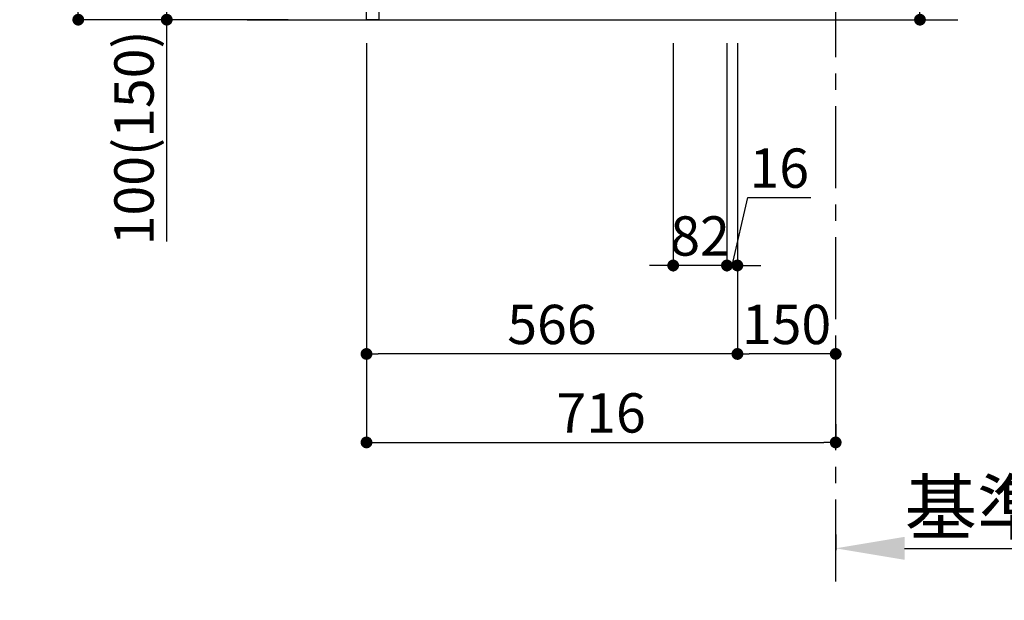
# Model space of a CAD drawing. Extents: x 0 to 26473, y -13 to 8857.
# Drawn here: x 22189 to 23692, y 1282 to 2167 of the extents above; entities that cross this region are included whole.
import ezdxf

# ---------------------------------------------------------------- set-up
doc = ezdxf.new("R2010")
doc.units = 0
doc.header["$LTSCALE"] = 50
doc.header["$MEASUREMENT"] = 0
doc.linetypes.add('CENTER', pattern=[2, 1.25, -0.25, 0.25, -0.25])
doc.linetypes.add('HIDDEN', pattern=[0.375, 0.25, -0.125])
doc.layers.get('0').update_dxf_attribs({"linetype": 'CONTINUOUS'})
doc.layers.get('DEFPOINTS').update_dxf_attribs({"color": 146, "linetype": 'CONTINUOUS'})
for name, color, linetype in [('111-壁仕上', 3, 'CONTINUOUS'), ('121-キャビネット（中）', 253, 'HIDDEN'), ('166-寸法B', 11, 'CONTINUOUS')]:
    doc.layers.add(name, color=color, linetype=linetype)
doc.styles.add('KH001', font='txt')
doc.dimstyles.new('KH1xx030', dxfattribs={"dimscale": 30, "dimtxt": 2, "dimasz": 0.6, "dimexe": 0.3, "dimexo": 1.2, "dimgap": 0.5, "dimtad": 3, "dimdec": 1, "dimdsep": 46, "dimlunit": 6, "dimtxsty": 'KH001', "dimblk": 'DOT', "dimcen": 1, "dimdle": 1, "dimclrd": 256, "dimclre": 256, "dimclrt": 256, "dimadec": 0, "dimazin": 0, "dimtfac": 1, "dimtdec": 1, "dimtix": 1, "dimtmove": 2, "dimatfit": 3, "dimldrblk": 'CLOSEDBLANK', "dimfxl": 1, "dimtolj": 1, "dimtzin": 0, "dimlwd": -1, "dimlwe": -1, "dimarcsym": 0})

# ---------------------------------------------------------------- blocks, each defined once
blk = doc.blocks.new('_Dot')
at = {"color": 0, "linetype": 'ByBlock', "lineweight": -2}
blk.add_line((-0.5, 0), (-1, 0), dxfattribs=at)
at = {"color": 0, "linetype": 'ByBlock', "const_width": 0.5}
blk.add_lwpolyline([(-0.25, 0, 1), (0.25, 0, 1)], format="xyb", close=True, dxfattribs=at)
blk = doc.blocks.new('*D94')
at = {"layer": '166-寸法B', "transparency": 16777216}
for p, q in [((23563.1, 2659), (23563.1, 2317.5)), ((23320.5, 2317.5), (23572.1, 2317.5)), ((23563.1, 2185.5), (23563.1, 2299.5)), ((23320.5, 2167.5), (23572.1, 2167.5))]:
    blk.add_line(p, q, dxfattribs=at)
at = {"layer": 'DEFPOINTS', "color": 0, "transparency": 16777216}
for p in [(23284.5, 2317.5), (23563.1, 2317.5), (23284.5, 2167.5)]:
    blk.add_point(p, dxfattribs=at)
at = {"layer": '166-寸法B', "transparency": 16777216, "xscale": 18, "yscale": 18, "zscale": 18}
for p, rotation in [((23563.1, 2317.5), 90), ((23563.1, 2167.5), 270)]:
    blk.add_blockref('_Dot', p, dxfattribs=dict(at, rotation=rotation))
at = {"layer": '166-寸法B', "transparency": 16777216, "insert": (23513.1, 2501), "char_height": 60, "attachment_point": 5, "rotation": 90, "style": 'KH001'}
blk.add_mtext('\\A1;150(200)', dxfattribs=at)
blk = doc.blocks.new('_ClosedBlank')
at = {"color": 0, "linetype": 'ByBlock', "lineweight": -2}
for p, q in [((-1, 0.167), (0, 0)), ((-1, 0.167), (-1, -0.167)), ((0, 0), (-1, -0.167))]:
    blk.add_line(p, q, dxfattribs=at)
blk = doc.blocks.new('*D99')
at = {"layer": '166-寸法B', "transparency": 16777216}
for p, q in [((23186.5, 2131.5), (23186.5, 1783.5)), ((23268.5, 2131.5), (23268.5, 1783.5)), ((23168.5, 1792.5), (23150.5, 1792.5)), ((23268.5, 1792.5), (23186.5, 1792.5)), ((23286.5, 1792.5), (23304.5, 1792.5))]:
    blk.add_line(p, q, dxfattribs=at)
at = {"layer": 'DEFPOINTS', "color": 0, "transparency": 16777216}
for p in [(23186.5, 2167.5), (23268.5, 2167.5), (23186.5, 1792.5)]:
    blk.add_point(p, dxfattribs=at)
at = {"layer": '166-寸法B', "transparency": 16777216, "xscale": 18, "yscale": 18, "zscale": 18}
blk.add_blockref('_Dot', (23186.5, 1792.5), dxfattribs=at)
at = {"layer": '166-寸法B', "transparency": 16777216, "xscale": 18, "yscale": 18, "zscale": 18, "rotation": 180}
blk.add_blockref('_Dot', (23268.5, 1792.5), dxfattribs=at)
at = {"layer": '166-寸法B', "transparency": 16777216, "insert": (23227.5, 1837.5), "char_height": 60, "attachment_point": 5, "style": 'KH001'}
blk.add_mtext('\\A1;82', dxfattribs=at)
blk = doc.blocks.new('*D100')
at = {"layer": '166-寸法B', "transparency": 16777216}
for p, q in [((23268.5, 2131.5), (23268.5, 1783.5)), ((23284.5, 2131.5), (23284.5, 1783.5)), ((23276.5, 1792.5), (23300.4, 1896)), ((23300.4, 1896), (23396.5, 1896)), ((23250.5, 1792.5), (23232.5, 1792.5)), ((23268.5, 1792.5), (23284.5, 1792.5)), ((23268.5, 1792.5), (23284.5, 1792.5)), ((23302.5, 1792.5), (23320.5, 1792.5))]:
    blk.add_line(p, q, dxfattribs=at)
at = {"layer": 'DEFPOINTS', "color": 0, "transparency": 16777216}
for p in [(23268.5, 2167.5), (23284.5, 2167.5), (23284.5, 1792.5)]:
    blk.add_point(p, dxfattribs=at)
at = {"layer": '166-寸法B', "transparency": 16777216, "xscale": 18, "yscale": 18, "zscale": 18}
blk.add_blockref('_Dot', (23268.5, 1792.5), dxfattribs=at)
at = {"layer": '166-寸法B', "transparency": 16777216, "xscale": 18, "yscale": 18, "zscale": 18, "rotation": 180}
blk.add_blockref('_Dot', (23284.5, 1792.5), dxfattribs=at)
at = {"layer": '166-寸法B', "transparency": 16777216, "insert": (23348.4, 1941), "char_height": 60, "attachment_point": 5, "style": 'KH001'}
blk.add_mtext('\\A1;16', dxfattribs=at)
blk = doc.blocks.new('*D101')
at = {"layer": '166-寸法B', "transparency": 16777216}
for p, q in [((23284.5, 2131.5), (23284.5, 1648.5)), ((23416.5, 1657.5), (23302.5, 1657.5)), ((23434.5, 1621.3), (23434.5, 1666.5))]:
    blk.add_line(p, q, dxfattribs=at)
at = {"layer": 'DEFPOINTS', "color": 0, "transparency": 16777216}
for p in [(23284.5, 2167.5), (23284.5, 1657.5), (23434.5, 1585.3)]:
    blk.add_point(p, dxfattribs=at)
at = {"layer": '166-寸法B', "transparency": 16777216, "xscale": 18, "yscale": 18, "zscale": 18, "rotation": 180}
blk.add_blockref('_Dot', (23284.5, 1657.5), dxfattribs=at)
at = {"layer": '166-寸法B', "transparency": 16777216, "xscale": 18, "yscale": 18, "zscale": 18}
blk.add_blockref('_Dot', (23434.5, 1657.5), dxfattribs=at)
at = {"layer": '166-寸法B', "transparency": 16777216, "insert": (23359.5, 1702.5), "char_height": 60, "attachment_point": 5, "style": 'KH001'}
blk.add_mtext('\\A1;150', dxfattribs=at)
blk = doc.blocks.new('*D113')
at = {"layer": '166-寸法B', "transparency": 16777216}
for p, q in [((23434.5, 1382.1), (23434.5, 1357.9)), ((23539.5, 1360.9), (24126.1, 1360.9))]:
    blk.add_line(p, q, dxfattribs=at)
blk.add_solid([(23539.5, 1378.4), (23539.5, 1343.4), (23434.5, 1360.9)], dxfattribs=at)
at = {"layer": 'DEFPOINTS', "color": 0, "transparency": 16777216}
for p in [(23434.5, 1412.1), (24117.1, 1360.9), (24117.1, 1281.6)]:
    blk.add_point(p, dxfattribs=at)
at = {"layer": '166-寸法B', "transparency": 16777216, "insert": (23828.3, 1423.4), "char_height": 81, "attachment_point": 5, "style": 'KH001'}
blk.add_mtext('\\A1;基準位置 Ａ', dxfattribs=at)
blk = doc.blocks.new('_None')
blk = doc.blocks.new('*D119')
at = {"layer": '166-寸法B', "transparency": 16777216}
for p, q in [((22718.5, 2131.5), (22718.5, 1513.5)), ((23434.5, 1550.2), (23434.5, 1513.5)), ((22736.5, 1522.5), (23416.5, 1522.5))]:
    blk.add_line(p, q, dxfattribs=at)
at = {"layer": 'DEFPOINTS', "color": 0, "transparency": 16777216}
for p in [(22718.5, 2167.5), (23434.5, 1586.2), (23434.5, 1522.5)]:
    blk.add_point(p, dxfattribs=at)
at = {"layer": '166-寸法B', "transparency": 16777216, "xscale": 18, "yscale": 18, "zscale": 18, "rotation": 180}
blk.add_blockref('_Dot', (22718.5, 1522.5), dxfattribs=at)
at = {"layer": '166-寸法B', "transparency": 16777216, "xscale": 18, "yscale": 18, "zscale": 18}
blk.add_blockref('_Dot', (23434.5, 1522.5), dxfattribs=at)
at = {"layer": '166-寸法B', "transparency": 16777216, "insert": (23076.5, 1567.5), "char_height": 60, "attachment_point": 5, "style": 'KH001'}
blk.add_mtext('\\A1;716', dxfattribs=at)
blk = doc.blocks.new('*D121')
at = {"layer": '166-寸法B', "transparency": 16777216}
for p, q in [((22598.5, 3027.5), (22269.7, 3027.5)), ((22278.7, 2185.5), (22278.7, 3009.5)), ((22599, 2167.5), (22269.7, 2167.5))]:
    blk.add_line(p, q, dxfattribs=at)
at = {"layer": 'DEFPOINTS', "color": 0, "transparency": 16777216}
for p in [(22278.7, 3027.5), (22634.5, 3027.5), (22635, 2167.5)]:
    blk.add_point(p, dxfattribs=at)
at = {"layer": '166-寸法B', "transparency": 16777216, "xscale": 18, "yscale": 18, "zscale": 18}
for p, rotation in [((22278.7, 3027.5), 90), ((22278.7, 2167.5), 270)]:
    blk.add_blockref('_Dot', p, dxfattribs=dict(at, rotation=rotation))
at = {"layer": '166-寸法B', "transparency": 16777216, "insert": (22228.7, 2597.5), "char_height": 60, "attachment_point": 5, "rotation": 90, "style": 'KH001'}
blk.add_mtext('\\A1;860(910)', dxfattribs=at)
blk = doc.blocks.new('*D122')
at = {"layer": '166-寸法B', "transparency": 16777216}
for p, q in [((22633.5, 2267.5), (22404.7, 2267.5)), ((22413.7, 2185.5), (22413.7, 2249.5)), ((22599, 2167.5), (22404.7, 2167.5)), ((22413.7, 1829.2), (22413.7, 2167.5))]:
    blk.add_line(p, q, dxfattribs=at)
at = {"layer": 'DEFPOINTS', "color": 0, "transparency": 16777216}
for p in [(22413.7, 2267.5), (22669.5, 2267.5), (22635, 2167.5)]:
    blk.add_point(p, dxfattribs=at)
at = {"layer": '166-寸法B', "transparency": 16777216, "xscale": 18, "yscale": 18, "zscale": 18}
for p, rotation in [((22413.7, 2267.5), 90), ((22413.7, 2167.5), 270)]:
    blk.add_blockref('_Dot', p, dxfattribs=dict(at, rotation=rotation))
at = {"layer": '166-寸法B', "transparency": 16777216, "insert": (22363.7, 1987.2), "char_height": 60, "attachment_point": 5, "rotation": 90, "style": 'KH001'}
blk.add_mtext('\\A1;100(150)', dxfattribs=at)
blk = doc.blocks.new('*D139')
at = {"layer": '166-寸法B', "transparency": 16777216}
for p, q in [((22718.5, 2131.5), (22718.5, 1648.5)), ((23284.5, 2131.5), (23284.5, 1648.5)), ((23266.5, 1657.5), (22736.5, 1657.5))]:
    blk.add_line(p, q, dxfattribs=at)
at = {"layer": 'DEFPOINTS', "color": 0, "transparency": 16777216}
for p in [(22718.5, 2167.5), (23284.5, 2167.5), (22718.5, 1657.5)]:
    blk.add_point(p, dxfattribs=at)
at = {"layer": '166-寸法B', "transparency": 16777216, "xscale": 18, "yscale": 18, "zscale": 18, "rotation": 180}
blk.add_blockref('_Dot', (22718.5, 1657.5), dxfattribs=at)
at = {"layer": '166-寸法B', "transparency": 16777216, "xscale": 18, "yscale": 18, "zscale": 18}
blk.add_blockref('_Dot', (23284.5, 1657.5), dxfattribs=at)
at = {"layer": '166-寸法B', "transparency": 16777216, "insert": (23001.5, 1702.5), "char_height": 60, "attachment_point": 5, "style": 'KH001'}
blk.add_mtext('\\A1;566', dxfattribs=at)

msp = doc.modelspace()

# ---------------------------------------------------------------- linework, layer by layer
at = {"layer": '111-壁仕上', "color": 253, "linetype": 'CENTER', "ltscale": 2}
msp.add_line((23434.46, 1310.51), (23434.46, 3567.32), dxfattribs=at)
at = {"layer": '111-壁仕上', "ltscale": 2}
msp.add_line((22536.37, 2167.49), (23620.71, 2167.49), dxfattribs=at)
at = {"layer": '121-キャビネット（中）', "linetype": 'Continuous'}
msp.add_lwpolyline([(22718.46, 2267.49), (22737.46, 2267.49), (22737.46, 2167.49), (22718.46, 2167.49)], close=True, dxfattribs=at)

# ---------------------------------------------------------------- dimensions: what is measured, and where the dimension line sits
at = {"layer": '166-寸法B'}
dim = msp.add_linear_dim(base=(22278.69, 3027.49), p1=(22634.98, 2167.49), p2=(22634.46, 3027.49), angle=90, dimstyle='KH1xx030', override={"dimpost": '(910)'}, dxfattribs=at)
dim.commit()
dim.dimension.update_dxf_attribs({"geometry": '*D121', "text_midpoint": (22228.66, 2597.49)})
for base, p1, p2, override, picture, middle in [((23563.08, 2317.49), (23284.46, 2167.49), (23284.46, 2317.49), {"dimpost": '(200)', "dimtmove": 1}, '*D94', (23551.3, 2501.05)), ((22413.69, 2267.49), (22634.98, 2167.49), (22669.46, 2267.49), {"dimpost": '(150)', "dimtmove": 1}, '*D122', (22454.75, 1987.16))]:
    dim = msp.add_linear_dim(base=base, p1=p1, p2=p2, angle=90, dimstyle='KH1xx030', override=override, dxfattribs=at)
    dim.commit()
    dim.dimension.update_dxf_attribs({"geometry": picture, "text_midpoint": middle, "dimtype": 128})
for base, p1, p2, picture, middle in [((23434.46, 1522.49), (22718.46, 2167.49), (23434.46, 1586.17), '*D119', (23076.46, 1567.49)), ((22718.46, 1657.49), (23284.46, 2167.49), (22718.46, 2167.49), '*D139', (23001.46, 1702.49)), ((23186.46, 1792.49), (23268.46, 2167.49), (23186.46, 2167.49), '*D99', (23227.46, 1837.49)), ((23284.46, 1657.49), (23434.46, 1585.29), (23284.46, 2167.49), '*D101', (23359.46, 1702.49))]:
    dim = msp.add_linear_dim(base=base, p1=p1, p2=p2, dimstyle='KH1xx030', dxfattribs=at)
    dim.commit()
    dim.dimension.update_dxf_attribs({"geometry": picture, "text_midpoint": middle})
dim = msp.add_linear_dim(base=(23284.46, 1792.49), p1=(23268.46, 2167.49), p2=(23284.46, 2167.49), dimstyle='KH1xx030', override={"dimtmove": 1}, dxfattribs=at)
dim.commit()
dim.dimension.update_dxf_attribs({"geometry": '*D100', "text_midpoint": (23315.38, 1896.02), "dimtype": 128})
dim = msp.add_linear_dim(base=(24117.06, 1360.92), p1=(23434.46, 1412.05), p2=(24117.06, 1281.61), angle=180, text='基準位置 Ａ', dimstyle='KH1xx030', override={"dimtxt": 2.7, "dimasz": 3.5, "dimexe": 0.1, "dimexo": 1, "dimblk2": 'None', "dimsah": 1, "dimdle": 0.3, "dimse2": 1}, dxfattribs=at)
dim.commit()
dim.dimension.update_dxf_attribs({"geometry": '*D113', "text_midpoint": (23828.26, 1423.41)})

doc.saveas('drawing.dxf')
